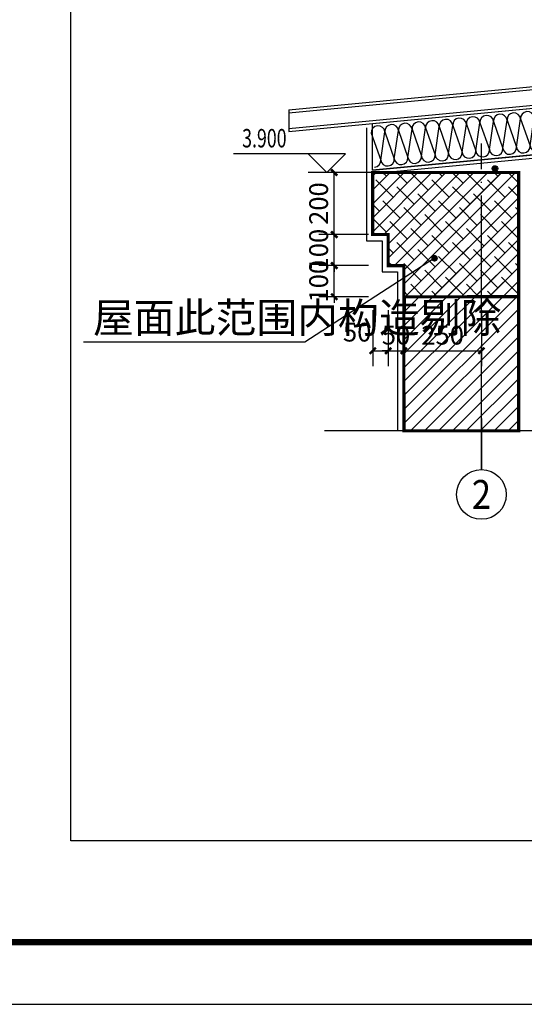
# Model space of a CAD drawing. Extents: x 341856 to 772688, y -86350 to 273982.
# Drawn here: x 604286 to 612409, y -70592 to -54726 of the extents above; entities that cross this region are included whole.
import ezdxf
from ezdxf.enums import TextEntityAlignment as Align

# ---------------------------------------------------------------- set-up
doc = ezdxf.new("R2010")
doc.units = 0
doc.header["$LTSCALE"] = 1000
doc.header["$MEASUREMENT"] = 0
doc.linetypes.add('DOTE', pattern=[2.4200000000000004, 2, -0.2, 0.02, -0.2])
for name, color, linetype in [('AXIS', 3, 'Continuous'), ('AXIS_TEXT', 7, 'Continuous'), ('DIM_ELEV', 3, 'Continuous'), ('DIM_LEAD', 3, 'Continuous'), ('DIM_SYMB', 3, 'Continuous'), ('DOTE', 1, 'DOTE'), ('PUB_TEXT', 7, 'Continuous'), ('PUB_TITLE', 4, 'Continuous')]:
    doc.layers.add(name, color=color, linetype=linetype)
doc.styles.add('_TCH_AXIS', font='COMPLEX', dxfattribs={"bigfont": 'GBCBIG'})
doc.styles.add('_TCH_DIM', font='SIMPLEX', dxfattribs={"bigfont": 'GBCBIG'})
doc.styles.add('COMPLEX', font='COMPLEX')
doc.styles.add('KTGLS2_T3', font='txt', dxfattribs={"width": 0.78})
doc.dimstyles.new('加粗_TCH_ARCH&&20', dxfattribs={"dimtxt": 60.42194092827004, "dimasz": 20, "dimexe": 50, "dimexo": 60, "dimgap": 20, "dimtad": 1, "dimdec": 0, "dimzin": 0, "dimdsep": 46, "dimtxsty": 'KTGLS2_T3', "dimblk": 'ARCHTICK', "dimcen": 0.09, "dimclrt": 7, "dimazin": 2, "dimtfac": 1, "dimtdec": 0, "dimtix": 1, "dimtmove": 2, "dimatfit": 3, "dimfxl": 0, "dimtolj": 1, "dimtzin": 0, "dimarcsym": 0})

# ---------------------------------------------------------------- blocks, each defined once
blk = doc.blocks.new('_AXISO')
blk.add_circle((0, 0), 0.5)
at = {"layer": 'AXIS_TEXT', "style": 'COMPLEX', "width": 1.041666666666667}
blk.add_attdef('A', text='', height=0.56, dxfattribs=at).set_placement((-0.25, -0.28), (0.25, -0.28), align=Align.FIT)
blk = doc.blocks.new('$LinePat$岩棉板')
at = {"color": 0}
for p, q in [((0, -17), (12, -67)), ((12, -67), (24, -17))]:
    blk.add_line(p, q, dxfattribs=at)
for centre, start, end in [((12, -17), 0, 180), ((0, -67), 270, 0), ((24, -67), 180, 270)]:
    blk.add_arc(centre, 12, start, end, dxfattribs=at)
at = {"layer": 'Defpoints'}
blk.add_point((0, 0.1482380209345138), dxfattribs=at)
at = {"layer": 'Defpoints', "color": 0}
blk.add_point((24, -84), dxfattribs=at)
blk = doc.blocks.new('_ArchTick')
at = {"color": 0, "linetype": 'ByBlock', "const_width": 0.4}
blk.add_lwpolyline([(-0.5, -0.5), (0.5, 0.5)], dxfattribs=at)
blk = doc.blocks.new('*D827')
at = {"layer": 'Defpoints', "color": 0, "transparency": 16777216}
for p in [(515195.5860947151, -53436.39723775265), (515445.3445800832, -53436.39723775265), (515445.3445800832, -53626.77384775961)]:
    blk.add_point(p, dxfattribs=at)
at = {"layer": 'DIM_ELEV', "color": 0, "lineweight": -2, "transparency": 16777216}
for p, q in [((515195.5860947151, -53496.39723775265), (515195.5860947151, -53676.77384775961)), ((515445.3445800832, -53496.39723775265), (515445.3445800832, -53676.77384775961)), ((515195.5860947151, -53626.77384775961), (515445.3445800832, -53626.77384775961))]:
    blk.add_line(p, q, dxfattribs=at)
at = {"layer": 'DIM_ELEV', "color": 0, "lineweight": -2, "transparency": 16777216, "xscale": 20, "yscale": 20, "zscale": 20, "rotation": 180}
blk.add_blockref('_ArchTick', (515195.5860947151, -53626.77384775961), dxfattribs=at)
at = {"layer": 'DIM_ELEV', "color": 0, "lineweight": -2, "transparency": 16777216, "xscale": 20, "yscale": 20, "zscale": 20}
blk.add_blockref('_ArchTick', (515445.3445800832, -53626.77384775961), dxfattribs=at)
at = {"layer": 'DIM_ELEV', "color": 7, "transparency": 16777216, "insert": (515320.4653373991, -53576.56287729547), "char_height": 60.42194092827004, "attachment_point": 5, "style": 'KTGLS2_T3'}
blk.add_mtext('\\A1;250', dxfattribs=at)
blk = doc.blocks.new('*D828')
at = {"layer": 'Defpoints', "color": 0, "transparency": 16777216}
for p in [(515145.3304117012, -53436.39723775265), (515195.5860947151, -53436.39723775265), (515195.5860947151, -53626.77384775961)]:
    blk.add_point(p, dxfattribs=at)
at = {"layer": 'DIM_ELEV', "color": 0, "lineweight": -2, "transparency": 16777216}
for p, q in [((515145.3304117012, -53496.39723775265), (515145.3304117012, -53676.77384775961)), ((515195.5860947151, -53496.39723775265), (515195.5860947151, -53676.77384775961)), ((515145.3304117012, -53626.77384775961), (515125.3304117012, -53626.77384775961)), ((515145.3304117012, -53626.77384775961), (515195.5860947151, -53626.77384775961)), ((515195.5860947151, -53626.77384775961), (515215.5860947151, -53626.77384775961))]:
    blk.add_line(p, q, dxfattribs=at)
at = {"layer": 'DIM_ELEV', "color": 0, "lineweight": -2, "transparency": 16777216, "xscale": 20, "yscale": 20, "zscale": 20}
blk.add_blockref('_ArchTick', (515145.3304117012, -53626.77384775961), dxfattribs=at)
at = {"layer": 'DIM_ELEV', "color": 0, "lineweight": -2, "transparency": 16777216, "xscale": 20, "yscale": 20, "zscale": 20, "rotation": 180}
blk.add_blockref('_ArchTick', (515195.5860947151, -53626.77384775961), dxfattribs=at)
at = {"layer": 'DIM_ELEV', "color": 7, "transparency": 16777216, "insert": (515170.4582532081, -53576.56287729547), "char_height": 60.42194092827004, "attachment_point": 5, "style": 'KTGLS2_T3'}
blk.add_mtext('\\A1;50', dxfattribs=at)
blk = doc.blocks.new('*D829')
at = {"layer": 'Defpoints', "color": 0, "transparency": 16777216}
for p in [(515095.3304117012, -53436.39723775265), (515145.3304117012, -53436.39723775265), (515145.3304117012, -53626.77384775961)]:
    blk.add_point(p, dxfattribs=at)
at = {"layer": 'DIM_ELEV', "color": 0, "lineweight": -2, "transparency": 16777216}
for p, q in [((515095.3304117012, -53496.39723775265), (515095.3304117012, -53676.77384775961)), ((515145.3304117012, -53496.39723775265), (515145.3304117012, -53676.77384775961)), ((515095.3304117012, -53626.77384775961), (515145.3304117012, -53626.77384775961))]:
    blk.add_line(p, q, dxfattribs=at)
at = {"layer": 'DIM_ELEV', "color": 0, "lineweight": -2, "transparency": 16777216, "xscale": 20, "yscale": 20, "zscale": 20, "rotation": 180}
blk.add_blockref('_ArchTick', (515095.3304117012, -53626.77384775961), dxfattribs=at)
at = {"layer": 'DIM_ELEV', "color": 0, "lineweight": -2, "transparency": 16777216, "xscale": 20, "yscale": 20, "zscale": 20}
blk.add_blockref('_ArchTick', (515145.3304117012, -53626.77384775961), dxfattribs=at)
at = {"layer": 'DIM_ELEV', "color": 7, "transparency": 16777216, "insert": (515045.3152218278, -53566.77384775961), "char_height": 60.42194092827004, "attachment_point": 5, "style": 'KTGLS2_T3'}
blk.add_mtext('\\A1;50', dxfattribs=at)
blk = doc.blocks.new('*D830')
at = {"layer": 'Defpoints', "color": 0, "transparency": 16777216}
for p in [(514971.4686308027, -53052.35567620235), (515141.8304117015, -53052.35567620235), (515141.8304117014, -53252.35567620235)]:
    blk.add_point(p, dxfattribs=at)
at = {"layer": 'DIM_ELEV', "color": 0, "lineweight": -2, "transparency": 16777216}
for p, q in [((515081.8304117015, -53052.35567620235), (514921.4686308027, -53052.35567620235)), ((514971.4686308027, -53252.35567620235), (514971.4686308027, -53052.35567620235)), ((515081.8304117014, -53252.35567620235), (514921.4686308027, -53252.35567620235))]:
    blk.add_line(p, q, dxfattribs=at)
at = {"layer": 'DIM_ELEV', "color": 0, "lineweight": -2, "transparency": 16777216, "xscale": 20, "yscale": 20, "zscale": 20}
for p, rotation in [((514971.4686308027, -53052.35567620235), 90), ((514971.4686308027, -53252.35567620235), 270)]:
    blk.add_blockref('_ArchTick', p, dxfattribs=dict(at, rotation=rotation))
at = {"layer": 'DIM_ELEV', "color": 7, "transparency": 16777216, "insert": (514921.2576603384, -53152.35567620248), "char_height": 60.42194092827004, "attachment_point": 5, "rotation": 90, "style": 'KTGLS2_T3'}
blk.add_mtext('\\A1;200', dxfattribs=at)
blk = doc.blocks.new('*D831')
at = {"layer": 'Defpoints', "color": 0, "transparency": 16777216}
for p in [(514971.4686308026, -53252.3556762023), (515141.8304117014, -53252.3556762023), (515141.8304117014, -53352.35567620228)]:
    blk.add_point(p, dxfattribs=at)
at = {"layer": 'DIM_ELEV', "color": 0, "lineweight": -2, "transparency": 16777216}
for p, q in [((514971.4686308026, -53252.3556762023), (514971.4686308026, -53232.3556762023)), ((515081.8304117014, -53252.3556762023), (514921.4686308026, -53252.3556762023)), ((514971.4686308026, -53352.35567620228), (514971.4686308026, -53252.3556762023)), ((515081.8304117014, -53352.35567620228), (514921.4686308026, -53352.35567620228)), ((514971.4686308026, -53352.35567620228), (514971.4686308026, -53372.35567620228))]:
    blk.add_line(p, q, dxfattribs=at)
at = {"layer": 'DIM_ELEV', "color": 0, "lineweight": -2, "transparency": 16777216, "xscale": 20, "yscale": 20, "zscale": 20}
for p, rotation in [((514971.4686308026, -53252.3556762023), 270), ((514971.4686308026, -53352.35567620228), 90)]:
    blk.add_blockref('_ArchTick', p, dxfattribs=dict(at, rotation=rotation))
at = {"layer": 'DIM_ELEV', "color": 7, "transparency": 16777216, "insert": (514921.2576603384, -53302.35567620242), "char_height": 60.42194092827004, "attachment_point": 5, "rotation": 90, "style": 'KTGLS2_T3'}
blk.add_mtext('\\A1;100', dxfattribs=at)
blk = doc.blocks.new('*D832')
at = {"layer": 'Defpoints', "color": 0, "transparency": 16777216}
for p in [(514971.4686308026, -53352.35567620238), (515141.8304117014, -53352.35567620238), (515141.8304117013, -53452.75042217765)]:
    blk.add_point(p, dxfattribs=at)
at = {"layer": 'DIM_ELEV', "color": 0, "lineweight": -2, "transparency": 16777216}
for p, q in [((514971.4686308026, -53352.35567620238), (514971.4686308026, -53332.35567620238)), ((515081.8304117014, -53352.35567620238), (514921.4686308026, -53352.35567620238)), ((514971.4686308026, -53452.75042217765), (514971.4686308026, -53352.35567620238)), ((515081.8304117013, -53452.75042217765), (514921.4686308026, -53452.75042217765)), ((514971.4686308026, -53452.75042217765), (514971.4686308026, -53472.75042217765))]:
    blk.add_line(p, q, dxfattribs=at)
at = {"layer": 'DIM_ELEV', "color": 0, "lineweight": -2, "transparency": 16777216, "xscale": 20, "yscale": 20, "zscale": 20}
for p, rotation in [((514971.4686308026, -53352.35567620238), 270), ((514971.4686308026, -53452.75042217765), 90)]:
    blk.add_blockref('_ArchTick', p, dxfattribs=dict(at, rotation=rotation))
at = {"layer": 'DIM_ELEV', "color": 7, "transparency": 16777216, "insert": (514921.2576603383, -53402.55304919014), "char_height": 60.42194092827004, "attachment_point": 5, "rotation": 90, "style": 'KTGLS2_T3'}
blk.add_mtext('\\A1;100', dxfattribs=at)
blk = doc.blocks.new('hjytuutryre')
h = blk.add_hatch()
h.set_pattern_fill('ANSI31', color=252, scale=20)
h.set_pattern_definition([(45, (1118.46863080241, 0), (-22.45064030267288, 22.45064030267288), [])])
h.paths.add_polyline_path([(515095.3304117012, -53052.35567620234), (515095.3304117012, -53252.35567620234), (515145.3304117012, -53252.35567620234), (515145.3304117012, -53352.35567620234), (515195.5337770267, -53352.35567620234), (515196.0793590811, -53884.62995904482), (515565.3458260612, -53884.62995904424), (515565.3324208215, -53052.26538700485), (515195.133373772, -53052.35579175974)])
h = blk.add_hatch()
h.set_pattern_fill('ANSI38', color=252, scale=20)
h.set_pattern_definition([(45, (1118.46863080241, 0), (-22.45064030267288, 22.45064030267288), []), (135, (1118.46863080241, 0), (-67.35192090801864, 22.45064030267289), [79.375, -47.625])])
h.paths.add_polyline_path([(515095.3304117012, -53052.35567620234), (515565.3324222756, -53052.35567620234), (515565.3388642796, -53452.35567620234), (515195.6366656182, -53452.73462159115), (515195.6366656182, -53352.35567620234), (515145.3304117012, -53352.35567620234), (515145.3304117012, -53252.35567620234), (515095.3304117012, -53252.35567620234)])
h = blk.add_hatch()
h.set_pattern_fill('ANSI31', color=256, scale=2, style=0)
h.set_pattern_definition([(135, (2840908.149356966, -231251.8476760658), (2.245064030267288, 2.245064030267288), [])])
edge = h.paths.add_edge_path()
edge.add_arc((515488.8078824801, -53039.38968251359), 8.907995346839588, 0, 360)
for points in [[(514123.5, -52088.47384775961), (517114.5, -52088.47384775961), (517114.5, -55206.5), (514123.5, -55206.5)], [(516625.0081943681, -52748.21783753143), (516625.0081943681, -52898.90125614006), (515095.1415681401, -53045.10565896172), (515095.1415681401, -52894.42224035307)]]:
    blk.add_lwpolyline(points, close=True)
for points in [[(514825.3304117012, -52849.88829078127), (516625.0081943681, -52677.8989088474)], [(514825.3304117012, -52859.93385202184), (516625.0081943681, -52687.94447008798)], [(514825.3304117012, -52910.16165822472), (516625.0081943681, -52738.17227629085)], [(514825.3304117012, -52920.2072194653), (516625.0081943681, -52748.21783753143)], [(515095.1415681401, -53045.10565896172), (516629.7648606065, -52898.44667694028)], [(515075.3304117012, -52907.78354014517), (515075.3304117012, -53272.35567620234), (515125.3304117012, -53272.35567620234), (515125.3304117012, -53372.35567620234), (515175.383510605, -53372.35567620234), (515174.9859935206, -53884.62995904477)], [(515095.1415681401, -53045.10565896171), (516625.0081943681, -52898.90125614006)], [(515095.1440941921, -53055.15097879565), (516630.7161938541, -52908.40132234091)], [(515195.5337770267, -53352.35567620234), (515145.3304117012, -53352.35567620234), (515145.3304117012, -53252.35567620234), (515095.3304117012, -53252.35567620234), (515095.3304117012, -53052.35579175974)]]:
    blk.add_lwpolyline(points)
at = {"ltscale": 1.5}
blk.add_lwpolyline([(514825.3304117012, -52849.88829078127), (514825.3304117012, -52920.2072194653)], dxfattribs=at)
at = {"const_width": 10}
blk.add_lwpolyline([(515095.3304117012, -53052.35567620234), (515095.3304117012, -53052.35567620234), (515095.3304117012, -53252.35567620234), (515145.3304117012, -53252.35567620234), (515145.3304117012, -53352.35567620234), (515195.5337770267, -53352.35567620234), (515196.0793590811, -53884.62995904482), (515565.3458260612, -53884.62995904424), (515565.3324208215, -53052.26538700485), (515195.133373772, -53052.35579175974), (515095.3304117012, -53052.35579175974)], dxfattribs=at)
at = {"color": 2, "const_width": 10}
blk.add_lwpolyline([(515095.3304117012, -53052.35567620234), (515565.3324222756, -53052.35567620234), (515565.3388642796, -53452.35567620234), (515195.6366656182, -53452.73462159115), (515195.6366656182, -53352.35567620234), (515145.3304117012, -53352.35567620234), (515145.3304117012, -53252.35567620234), (515095.3304117012, -53252.35567620234)], close=True, dxfattribs=at)
blk.add_circle((515488.8078824801, -53039.38968251359), 8.90799534683959)
at = {"layer": 'AXIS'}
blk.add_line((515445.3445799339, -53844.79332817689), (515445.3445799198, -54009.83885000385), dxfattribs=at)
at = {"layer": 'DIM_ELEV'}
for p, q in [((515007.3304117012, -52992.35567620234), (514647.3304117012, -52992.35567620234)), ((514947.3304117012, -53052.35567620234), (514887.3304117012, -52992.35567620234)), ((514947.3304117012, -53052.35567620234), (515007.3304117012, -52992.35567620234)), ((515130.4999999999, -53052.35567620234), (514887.3304117012, -53052.35567620234))]:
    blk.add_line(p, q, dxfattribs=at)
at = {"layer": 'DIM_LEAD'}
for p, q in [((515294.4686308024, -53328.5), (514876.9686308024, -53598.5)), ((514876.9686308024, -53598.5), (514164.4686308024, -53598.5))]:
    blk.add_line(p, q, dxfattribs=at)
at = {"layer": 'DIM_LEAD', "const_width": 10.66666666666667}
blk.add_lwpolyline([(515298.9470576477, -53325.60377186053, 1), (515289.9902039571, -53331.39622813947, 1)], format="xyb", close=True, dxfattribs=at)
at = {"layer": 'DIM_SYMB'}
blk.add_lwpolyline([(516725, -53884.62995904477), (515854.8141875778, -53884.62995904477), (515839.5274377386, -53926.62995904477), (515824.7159713591, -53842.62995904477), (515809.8141875778, -53884.62995904477), (514939.6283751556, -53884.62995904477)], dxfattribs=at)
at = {"layer": 'DOTE', "color": 1, "linetype": 'DOTE', "ltscale": 0.2}
blk.add_line((515445.3445800007, -54009.83885000386), (515445.344580106, -52958.54456302157), dxfattribs=at)
at = {"color": 4, "xscale": 1.829567724248379, "yscale": 1.782568518697715, "zscale": 1.782568518697715, "rotation": 5.458993514019308}
for p in [(515350.2694189928, -52870.04049724057), (515393.9798940279, -52865.86322858852), (515437.6903690629, -52861.68595993648), (515481.400844098, -52857.50869128443), (515525.1113191331, -52853.33142263238), (515568.8217941682, -52849.15415398033), (515088.0065687823, -52895.10410915285), (515131.7170438173, -52890.9268405008), (515175.4275188525, -52886.74957184876), (515219.1379938875, -52882.57230319671), (515262.8484689226, -52878.39503454466), (515306.5589439577, -52874.21776589262)]:
    blk.add_blockref('$LinePat$岩棉板', p, dxfattribs=at)
at = {"layer": 'AXIS'}
ref = blk.add_blockref('_AXISO', (515445.3445799129, -54089.83885000385), dxfattribs=dict(at, xscale=160, yscale=160, zscale=160))
ref.add_attrib('A', '2', dxfattribs={"layer": 'AXIS_TEXT', "height": 93.18963296583848, "style": '_TCH_AXIS'}).set_placement((515414.2813689243, -54136.43366648677), (515476.4077909015, -54136.43366648677), align=Align.FIT)
at = {"layer": 'PUB_TEXT', "color": 7, "style": '_TCH_DIM', "width": 0.7058823529411765}
blk.add_text('3.900', height=59.5, dxfattribs=at).set_placement((514674.9304117012, -52971.35567620234))
at = {"layer": 'PUB_TEXT', "color": 7, "style": '_TCH_DIM'}
blk.add_text('屋面此范围内构造剔除', height=96.45390070921985, dxfattribs=at).set_placement((514194.4686308024, -53568.5))
at = {"layer": 'DIM_ELEV', "color": 6}
for p1, p2, distance, picture, middle in [((515141.8304117012, -53252.35567620232), (515141.8304117012, -53052.35567620232), 170.3617808984709, '*D830', (514921.2576603384, -53152.35567620248)), ((515141.8304117012, -53352.35567620225), (515141.8304117012, -53252.35567620227), 170.3617808985873, '*D831', (514921.2576603384, -53302.35567620242)), ((515141.8304117011, -53452.75042217762), (515141.8304117012, -53352.35567620235), 170.36178089858728, '*D832', (514921.2576603383, -53402.55304919014)), ((515145.3304117012, -53436.39723775265), (515195.5860947151, -53436.39723775265), -190.37661000695516, '*D828', (515170.4582532081, -53576.56287729547)), ((515195.5860947151, -53436.39723775265), (515445.3445800832, -53436.39723775265), -190.37661000695516, '*D827', (515320.4653373991, -53576.56287729547))]:
    dim = blk.add_aligned_dim(p1=p1, p2=p2, distance=distance, dimstyle='加粗_TCH_ARCH&&20', dxfattribs=at)
    dim.commit()
    dim.dimension.update_dxf_attribs({"geometry": picture, "text_midpoint": middle})
dim = blk.add_linear_dim(base=(515145.3304117012, -53626.77384775961), p1=(515095.3304117012, -53436.39723775265), p2=(515145.3304117012, -53436.39723775265), angle=0, dimstyle='加粗_TCH_ARCH&&20', dxfattribs=at)
dim.commit()
dim.dimension.update_dxf_attribs({"geometry": '*D829', "text_midpoint": (515045.3152218278, -53566.77384775961), "dimtype": 161})

msp = doc.modelspace()

# ---------------------------------------------------------------- linework, layer by layer
at = {"layer": 'PUB_TITLE'}
msp.add_lwpolyline([(704426.0000000069, -70592), (704426.0000000069, -11192), (536226.0000000069, -11192), (536226.0000000069, -70592)], close=True, dxfattribs=at)
at = {"layer": 'PUB_TITLE', "const_width": 100}
msp.add_lwpolyline([(703426.0000000069, -69592), (703426.0000000069, -12192), (538726.0000000069, -12192), (538726.0000000069, -69592)], close=True, dxfattribs=at)

# ---------------------------------------------------------------- block references
at = {"xscale": 5, "yscale": 5, "zscale": 5}
msp.add_blockref('hjytuutryre', (-1965508.139238391, 208073), dxfattribs=at)

doc.saveas('drawing.dxf')
